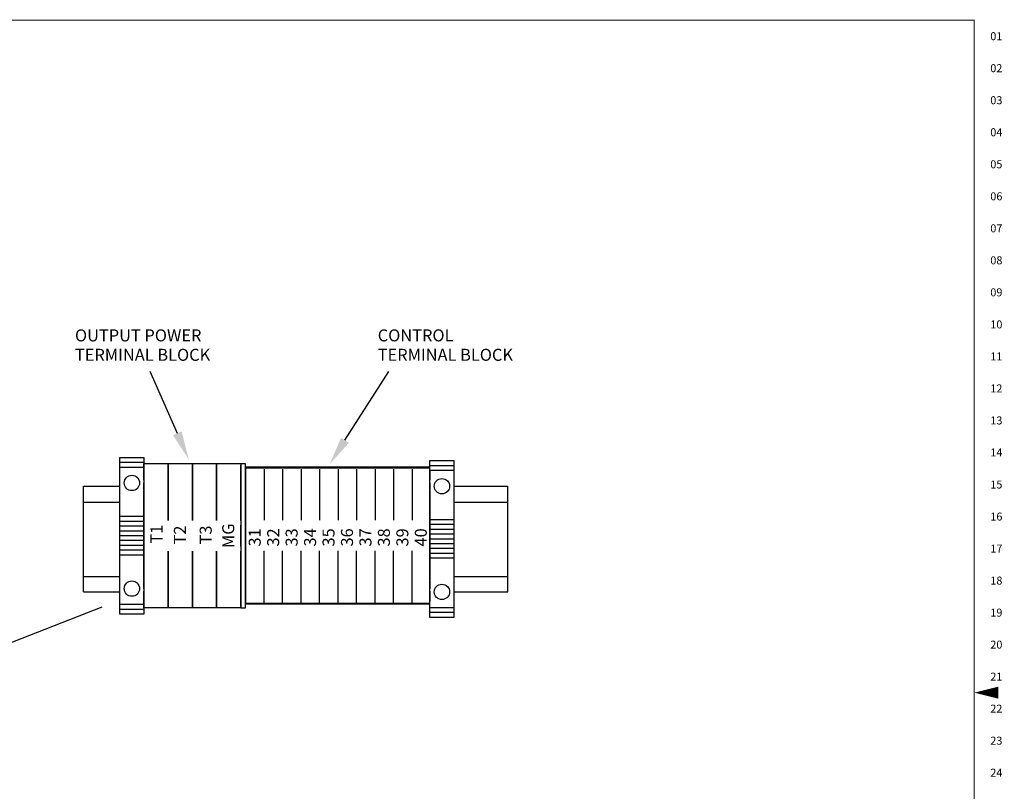
# Model space of a CAD drawing. Extents: x -0.3 to 84.5, y -0.3 to 54.5.
# Drawn here: x 46.1 to 84.5, y 23.2 to 53.4 of the extents above; entities that cross this region are included whole.
import ezdxf
from ezdxf.enums import TextEntityAlignment as Align

# ---------------------------------------------------------------- set-up
doc = ezdxf.new("R2010")
doc.units = 0
doc.header["$LTSCALE"] = 1.25
doc.header["$MEASUREMENT"] = 0
doc.layers.get('0').update_dxf_attribs({"linetype": 'CONTINUOUS'})
for name, color, linetype in [('DIN_RAIL', 40, 'CONTINUOUS'), ('PLATE', 4, 'CONTINUOUS'), ('RA_BORDER', 3, 'CONTINUOUS'), ('TEXT', 2, 'CONTINUOUS')]:
    doc.layers.add(name, color=color, linetype=linetype)
doc.styles.add('CIM_WD', font='txt')
doc.styles.add('ROMANS', font='romans')

# ---------------------------------------------------------------- blocks, each defined once
blk = doc.blocks.new('BDR00000')
at = {"layer": 'RA_BORDER', "linetype": 'Continuous', "const_width": 0.015}
blk.add_lwpolyline([(0.5, 0), (33, 0), (33, 21), (0, 21), (0, 0), (0.5, 0)], dxfattribs=at)
at = {"layer": 'RA_BORDER'}
blk.add_lwpolyline([(33, 10.5, 0, 0.188, 0), (33.375, 10.5, 0.188, 0.188, 0)], format="xyseb", dxfattribs=at)
at = {"flags": 1}
for tag, p in [('TEXT1', (24.233, 22.173)), ('TEXT2', (24.233, 21.873)), ('TEXT3', (24.233, 21.573)), ('TEXT4', (24.233, 21.273))]:
    blk.add_attdef(tag, text='', height=0.188, dxfattribs=at).set_placement(p, align=Align.MIDDLE_LEFT)
for tag, p in [('TEXT6', (12.375, -0.25)), ('TEXT8', (28.875, -0.25)), ('TEXT5', (4.125, -0.25)), ('TEXT7', (20.625, -0.25))]:
    blk.add_attdef(tag, text='', height=0.188).set_placement(p, align=Align.MIDDLE_CENTER)

msp = doc.modelspace()

# ---------------------------------------------------------------- linework, layer by layer
at = {"layer": 'DIN_RAIL'}
for p, q in [((48.577, 35.141), (50.003, 35.141)), ((48.577, 31.016), (48.577, 35.141)), ((63.033, 35.141), (65.143, 35.141)), ((65.143, 31.016), (65.143, 35.141)), ((48.577, 34.525), (50.003, 34.525)), ((63.033, 34.525), (65.143, 34.525)), ((48.577, 31.615), (50.003, 31.615)), ((63.033, 31.615), (65.143, 31.615)), ((48.577, 31.016), (50.003, 31.016)), ((63.033, 31.016), (65.143, 31.016))]:
    msp.add_line(p, q, dxfattribs=at)
at = {"layer": 'PLATE'}
for p, q in [((50.003, 30.146), (50.003, 36.266)), ((50.003, 36.266), (50.94, 36.266)), ((50.94, 36.266), (50.94, 30.146)), ((62.096, 30.019), (62.096, 36.139)), ((62.096, 36.139), (63.033, 36.139)), ((63.033, 36.139), (63.033, 30.019)), ((50.003, 36.078), (50.94, 36.078)), ((50.003, 35.891), (50.94, 35.891)), ((50.94, 35.965), (50.94, 35.47)), ((51.885, 35.47), (51.885, 35.965)), ((51.885, 35.965), (51.885, 35.47)), ((52.83, 35.47), (52.83, 35.965)), ((52.83, 35.965), (52.83, 35.47)), ((53.775, 35.47), (53.775, 35.965)), ((53.775, 35.965), (53.775, 35.47)), ((54.907, 36.019), (54.72, 36.019)), ((54.72, 36.019), (54.72, 30.394)), ((54.72, 35.47), (54.72, 35.965)), ((54.907, 30.394), (54.907, 36.019)), ((55.616, 35.882), (54.907, 35.882)), ((55.616, 35.852), (54.907, 35.852)), ((56.336, 35.882), (55.627, 35.882)), ((56.336, 35.852), (55.627, 35.852)), ((57.056, 35.882), (56.347, 35.882)), ((57.056, 35.852), (56.347, 35.852)), ((57.776, 35.882), (57.067, 35.882)), ((57.776, 35.852), (57.067, 35.852)), ((58.496, 35.882), (57.787, 35.882)), ((58.496, 35.852), (57.787, 35.852)), ((59.216, 35.882), (58.507, 35.882)), ((59.216, 35.852), (58.507, 35.852)), ((59.936, 35.882), (59.227, 35.882)), ((59.936, 35.852), (59.227, 35.852)), ((60.656, 35.882), (59.947, 35.882)), ((60.656, 35.852), (59.947, 35.852)), ((61.376, 35.882), (60.667, 35.882)), ((61.376, 35.852), (60.667, 35.852)), ((62.096, 35.882), (61.387, 35.882)), ((62.096, 35.852), (61.387, 35.852)), ((62.096, 35.951), (63.033, 35.951)), ((62.096, 35.764), (63.033, 35.764)), ((54.907, 35.492), (54.907, 35.256)), ((50.94, 35.255), (50.94, 35.208)), ((50.94, 35.109), (50.94, 33.808)), ((51.885, 35.208), (51.885, 35.255)), ((51.885, 35.255), (51.885, 35.208)), ((51.885, 33.808), (51.885, 35.109)), ((51.885, 35.109), (51.885, 33.808)), ((52.83, 35.208), (52.83, 35.255)), ((52.83, 35.255), (52.83, 35.208)), ((52.83, 33.808), (52.83, 35.109)), ((52.83, 35.109), (52.83, 33.808)), ((53.775, 35.208), (53.775, 35.255)), ((53.775, 35.255), (53.775, 35.208)), ((53.775, 33.808), (53.775, 35.109)), ((53.775, 35.109), (53.775, 33.808)), ((54.72, 35.208), (54.72, 35.255)), ((54.72, 33.808), (54.72, 35.109)), ((54.907, 35.256), (54.907, 35.208)), ((62.096, 35.208), (62.096, 35.256)), ((50.94, 34.842), (50.94, 34.942)), ((50.94, 34.942), (50.94, 34.942)), ((50.94, 34.942), (50.94, 34.842)), ((50.94, 33.814), (50.94, 34.842)), ((50.94, 34.842), (50.94, 34.842)), ((50.94, 34.842), (50.94, 34.842)), ((50.94, 34.842), (50.94, 33.814)), ((51.885, 34.842), (51.885, 34.942)), ((51.885, 34.942), (51.885, 34.942)), ((51.885, 34.942), (51.885, 34.842)), ((51.885, 33.814), (51.885, 34.842)), ((51.885, 34.842), (51.885, 34.842)), ((51.885, 34.842), (51.885, 34.842)), ((51.885, 34.842), (51.885, 33.814)), ((52.83, 34.842), (52.83, 34.942)), ((52.83, 34.942), (52.83, 34.942)), ((52.83, 34.942), (52.83, 34.842)), ((52.83, 33.814), (52.83, 34.842)), ((52.83, 34.842), (52.83, 34.842)), ((52.83, 34.842), (52.83, 34.842)), ((52.83, 34.842), (52.83, 33.814)), ((53.775, 34.842), (53.775, 34.942)), ((53.775, 34.942), (53.775, 34.942)), ((53.775, 34.942), (53.775, 34.842)), ((53.775, 33.814), (53.775, 34.842)), ((53.775, 34.842), (53.775, 34.842)), ((53.775, 34.842), (53.775, 34.842)), ((53.775, 34.842), (53.775, 33.814)), ((54.907, 34.777), (54.907, 33.809)), ((54.907, 34.447), (54.907, 34.606)), ((54.907, 34.606), (54.907, 34.606)), ((54.907, 34.606), (54.907, 34.447)), ((62.096, 33.809), (62.096, 34.777)), ((54.907, 33.738), (54.907, 34.447)), ((54.907, 34.447), (54.907, 34.447)), ((54.907, 34.447), (54.907, 34.447)), ((54.907, 34.447), (54.907, 33.738)), ((50.94, 33.956), (50.003, 33.956)), ((50.94, 32.598), (50.94, 33.814)), ((50.94, 33.814), (50.94, 33.814)), ((50.94, 33.814), (50.94, 33.814)), ((50.94, 33.814), (50.94, 32.598)), ((63.033, 33.829), (62.096, 33.829)), ((50.94, 33.768), (50.003, 33.768)), ((50.94, 33.581), (50.003, 33.581)), ((50.94, 33.619), (50.94, 32.793)), ((54.72, 32.793), (54.72, 33.619)), ((54.907, 32.675), (54.907, 33.738)), ((54.907, 33.738), (54.907, 33.738)), ((54.907, 33.738), (54.907, 33.738)), ((54.907, 33.738), (54.907, 32.675)), ((54.907, 33.62), (54.907, 32.793)), ((63.033, 33.641), (62.096, 33.641)), ((62.096, 32.793), (62.096, 33.62)), ((63.033, 33.454), (62.096, 33.454)), ((50.94, 33.393), (50.003, 33.393)), ((50.94, 33.206), (50.003, 33.206)), ((63.033, 33.266), (62.096, 33.266)), ((63.033, 33.079), (62.096, 33.079)), ((50.94, 33.018), (50.003, 33.018)), ((50.94, 32.831), (50.003, 32.831)), ((54.907, 32.675), (54.907, 32.675)), ((54.907, 32.675), (54.907, 32.675)), ((54.907, 32.675), (54.907, 31.966)), ((54.907, 31.966), (54.907, 32.675)), ((63.033, 32.891), (62.096, 32.891)), ((63.033, 32.704), (62.096, 32.704)), ((50.94, 32.643), (50.003, 32.643)), ((50.94, 32.456), (50.003, 32.456)), ((50.94, 32.604), (50.94, 31.552)), ((50.94, 31.57), (50.94, 32.598)), ((50.94, 32.598), (50.94, 32.598)), ((50.94, 32.598), (50.94, 32.598)), ((50.94, 32.598), (50.94, 31.57)), ((51.885, 31.552), (51.885, 32.604)), ((51.885, 32.604), (51.885, 31.552)), ((51.885, 31.57), (51.885, 32.598)), ((51.885, 32.598), (51.885, 31.57)), ((52.83, 31.552), (52.83, 32.604)), ((52.83, 32.604), (52.83, 31.552)), ((52.83, 31.57), (52.83, 32.598)), ((52.83, 32.598), (52.83, 31.57)), ((53.775, 31.552), (53.775, 32.604)), ((53.775, 32.604), (53.775, 31.552)), ((53.775, 31.57), (53.775, 32.598)), ((53.775, 32.598), (53.775, 31.57)), ((54.72, 31.552), (54.72, 32.604)), ((54.907, 32.604), (54.907, 31.907)), ((62.096, 31.907), (62.096, 32.604)), ((63.033, 32.516), (62.096, 32.516)), ((63.033, 32.329), (62.096, 32.329)), ((54.907, 31.966), (54.907, 31.966)), ((54.907, 31.966), (54.907, 31.807)), ((54.907, 31.807), (54.907, 31.966)), ((54.907, 31.966), (54.907, 31.966)), ((50.94, 31.57), (50.94, 31.57)), ((50.94, 31.57), (50.94, 31.47)), ((50.94, 31.47), (50.94, 31.57)), ((50.94, 31.57), (50.94, 31.57)), ((50.94, 31.521), (50.94, 31.466)), ((51.885, 31.57), (51.885, 31.57)), ((51.885, 31.57), (51.885, 31.47)), ((51.885, 31.47), (51.885, 31.57)), ((51.885, 31.57), (51.885, 31.57)), ((51.885, 31.466), (51.885, 31.521)), ((51.885, 31.521), (51.885, 31.466)), ((52.83, 31.57), (52.83, 31.57)), ((52.83, 31.57), (52.83, 31.47)), ((52.83, 31.47), (52.83, 31.57)), ((52.83, 31.57), (52.83, 31.57)), ((52.83, 31.466), (52.83, 31.521)), ((52.83, 31.521), (52.83, 31.466)), ((53.775, 31.57), (53.775, 31.57)), ((53.775, 31.57), (53.775, 31.47)), ((53.775, 31.47), (53.775, 31.57)), ((53.775, 31.57), (53.775, 31.57)), ((53.775, 31.466), (53.775, 31.521)), ((53.775, 31.521), (53.775, 31.466)), ((54.72, 31.466), (54.72, 31.521)), ((54.907, 31.876), (54.907, 31.821)), ((54.907, 31.807), (54.907, 31.807)), ((54.907, 31.789), (54.907, 31.636)), ((62.096, 31.821), (62.096, 31.876)), ((62.096, 31.636), (62.096, 31.789)), ((50.94, 31.47), (50.94, 31.47)), ((50.94, 31.434), (50.94, 31.303)), ((50.94, 31.239), (50.94, 31.169)), ((50.94, 31.204), (50.94, 31.157)), ((51.885, 31.47), (51.885, 31.47)), ((51.885, 31.303), (51.885, 31.434)), ((51.885, 31.434), (51.885, 31.303)), ((51.885, 31.239), (51.885, 31.169)), ((51.885, 31.157), (51.885, 31.204)), ((51.885, 31.204), (51.885, 31.157)), ((52.83, 31.47), (52.83, 31.47)), ((52.83, 31.303), (52.83, 31.434)), ((52.83, 31.434), (52.83, 31.303)), ((52.83, 31.239), (52.83, 31.169)), ((52.83, 31.157), (52.83, 31.204)), ((52.83, 31.204), (52.83, 31.157)), ((53.775, 31.47), (53.775, 31.47)), ((53.775, 31.303), (53.775, 31.434)), ((53.775, 31.434), (53.775, 31.303)), ((53.775, 31.239), (53.775, 31.169)), ((53.775, 31.157), (53.775, 31.204)), ((53.775, 31.204), (53.775, 31.157)), ((54.72, 31.303), (54.72, 31.434)), ((54.72, 31.157), (54.72, 31.204)), ((54.907, 31.204), (54.907, 31.157)), ((62.096, 31.157), (62.096, 31.204)), ((50.94, 30.942), (50.94, 30.446)), ((51.885, 30.446), (51.885, 30.942)), ((51.885, 30.942), (51.885, 30.446)), ((52.83, 30.446), (52.83, 30.942)), ((52.83, 30.942), (52.83, 30.446)), ((53.775, 30.446), (53.775, 30.942)), ((53.775, 30.942), (53.775, 30.446)), ((54.72, 30.446), (54.72, 30.942)), ((50.94, 30.521), (50.003, 30.521)), ((51.885, 30.393), (50.94, 30.393)), ((52.83, 30.393), (51.885, 30.393)), ((53.775, 30.393), (52.83, 30.393)), ((54.72, 30.393), (53.775, 30.393)), ((54.72, 30.394), (54.907, 30.394)), ((55.616, 30.531), (54.907, 30.531)), ((56.336, 30.531), (55.627, 30.531)), ((57.056, 30.531), (56.347, 30.531)), ((57.776, 30.531), (57.067, 30.531)), ((58.496, 30.531), (57.787, 30.531)), ((59.216, 30.531), (58.507, 30.531)), ((59.936, 30.531), (59.227, 30.531)), ((60.656, 30.531), (59.947, 30.531)), ((61.376, 30.531), (60.667, 30.531)), ((62.096, 30.531), (61.387, 30.531)), ((63.033, 30.394), (62.096, 30.394)), ((50.94, 30.333), (50.003, 30.333)), ((50.94, 30.146), (50.003, 30.146)), ((63.033, 30.206), (62.096, 30.206)), ((63.033, 30.019), (62.096, 30.019))]:
    msp.add_line(p, q, dxfattribs=at)
at = {"layer": 'PLATE', "extrusion": (1.80143e-17, 0.906308, -0.422618)}
for p, q in [((50.94, 35.759), (50.94, 36.019)), ((51.885, 36.019), (50.94, 36.019)), ((51.885, 36.019), (51.885, 35.759)), ((51.885, 35.759), (51.885, 36.019)), ((52.83, 36.019), (51.885, 36.019)), ((52.83, 36.019), (52.83, 35.759)), ((52.83, 35.759), (52.83, 36.019)), ((53.775, 36.019), (52.83, 36.019)), ((53.775, 36.019), (53.775, 35.759)), ((53.775, 35.759), (53.775, 36.019)), ((54.72, 36.019), (53.775, 36.019)), ((54.72, 36.019), (54.72, 35.759))]:
    msp.add_line(p, q, dxfattribs=at)
at = {"layer": 'PLATE', "extrusion": (-2.22045e-16, 1.28077e-14, -1)}
for p, q in [((50.94, 35.41), (50.94, 35.828)), ((51.885, 35.828), (51.885, 35.41)), ((51.885, 35.41), (51.885, 35.828)), ((52.83, 35.828), (52.83, 35.41)), ((52.83, 35.41), (52.83, 35.828)), ((53.775, 35.828), (53.775, 35.41)), ((53.775, 35.41), (53.775, 35.828)), ((54.72, 35.828), (54.72, 35.41))]:
    msp.add_line(p, q, dxfattribs=at)
at = {"layer": 'PLATE', "extrusion": (2.04827e-16, 0.906308, 0.422618)}
for p, q in [((50.94, 35.735), (50.94, 35.106)), ((51.885, 35.106), (51.885, 35.735)), ((51.885, 35.735), (51.885, 35.106)), ((52.83, 35.106), (52.83, 35.735)), ((52.83, 35.735), (52.83, 35.106)), ((53.775, 35.106), (53.775, 35.735)), ((53.775, 35.735), (53.775, 35.106)), ((54.72, 35.106), (54.72, 35.735))]:
    msp.add_line(p, q, dxfattribs=at)
at = {"layer": 'PLATE', "extrusion": (3.03836e-16, 0.5, 0.866025)}
for p, q in [((54.907, 35.852), (54.907, 35.44)), ((62.096, 35.44), (62.096, 35.852))]:
    msp.add_line(p, q, dxfattribs=at)
at = {"layer": 'PLATE', "extrusion": (1.38624e-32, 1.1783e-16, -1)}
for p, q in [((54.907, 35.374), (54.907, 35.764)), ((62.096, 35.764), (62.096, 35.374)), ((54.907, 31.46), (54.907, 34.953)), ((62.096, 34.953), (62.096, 31.46)), ((54.907, 30.649), (54.907, 31.039)), ((62.096, 31.039), (62.096, 30.649))]:
    msp.add_line(p, q, dxfattribs=at)
at = {"layer": 'PLATE', "extrusion": (-5.2626e-16, -0.866025, -0.5)}
for p, q in [((55.625, 35.812), (55.625, 33.812)), ((56.347, 35.812), (56.347, 33.812)), ((57.069, 35.812), (57.069, 33.812)), ((57.792, 35.812), (57.792, 33.812)), ((58.514, 35.812), (58.514, 33.812)), ((59.236, 35.812), (59.236, 33.812)), ((59.958, 35.812), (59.958, 33.812)), ((60.681, 35.812), (60.681, 33.812)), ((61.403, 35.812), (61.403, 33.812)), ((54.907, 35.173), (54.907, 35.271)), ((54.907, 34.98), (54.907, 35.256)), ((62.096, 35.271), (62.096, 35.173)), ((62.096, 35.256), (62.096, 34.98))]:
    msp.add_line(p, q, dxfattribs=at)
at = {"layer": 'PLATE', "extrusion": (-2.22045e-16, 1.91559e-14, -1)}
for p, q in [((50.94, 35.373), (50.94, 35.652)), ((51.885, 35.652), (51.885, 35.373)), ((51.885, 35.373), (51.885, 35.652)), ((52.83, 35.652), (52.83, 35.373)), ((52.83, 35.373), (52.83, 35.652)), ((53.775, 35.652), (53.775, 35.373)), ((53.775, 35.373), (53.775, 35.652)), ((54.72, 35.652), (54.72, 35.373))]:
    msp.add_line(p, q, dxfattribs=at)
at = {"layer": 'PLATE', "extrusion": (1.90152e-16, 0.939693, 0.34202)}
for p, q in [((50.94, 35.359), (50.94, 35.243)), ((51.885, 35.243), (51.885, 35.359)), ((51.885, 35.359), (51.885, 35.243)), ((52.83, 35.243), (52.83, 35.359)), ((52.83, 35.359), (52.83, 35.243)), ((53.775, 35.243), (53.775, 35.359)), ((53.775, 35.359), (53.775, 35.243)), ((54.72, 35.243), (54.72, 35.359))]:
    msp.add_line(p, q, dxfattribs=at)
at = {"layer": 'PLATE', "extrusion": (5.29621e-17, 0.087156, 0.996195)}
for p, q in [((54.907, 35.569), (54.907, 35.391)), ((62.096, 35.391), (62.096, 35.569))]:
    msp.add_line(p, q, dxfattribs=at)
at = {"layer": 'PLATE', "extrusion": (2.05368e-28, 3.38053e-13, -1)}
for p, q in [((54.907, 35.435), (54.907, 35.451)), ((62.096, 35.451), (62.096, 35.435))]:
    msp.add_line(p, q, dxfattribs=at)
at = {"layer": 'PLATE', "extrusion": (-2.07836e-16, -0.34202, 0.939693)}
for p, q in [((54.907, 35.391), (54.907, 35.258)), ((62.096, 35.258), (62.096, 35.391))]:
    msp.add_line(p, q, dxfattribs=at)
at = {"layer": 'PLATE', "extrusion": (5.8112e-16, 0.956305, 0.292372)}
for p, q in [((54.907, 35.386), (54.907, 35.265)), ((62.096, 35.265), (62.096, 35.386))]:
    msp.add_line(p, q, dxfattribs=at)
at = {"layer": 'PLATE', "extrusion": (-2.17076e-16, -0.866025, -0.5)}
for p, q in [((50.94, 35.172), (50.94, 35.271)), ((51.885, 35.271), (51.885, 35.172)), ((51.885, 35.172), (51.885, 35.271)), ((52.83, 35.271), (52.83, 35.172)), ((52.83, 35.172), (52.83, 35.271)), ((53.775, 35.271), (53.775, 35.172)), ((53.775, 35.172), (53.775, 35.271)), ((54.72, 35.271), (54.72, 35.172))]:
    msp.add_line(p, q, dxfattribs=at)
at = {"layer": 'PLATE', "extrusion": (-2.15342e-16, -0.866025, -0.5)}
for p, q in [((50.94, 34.974), (50.94, 35.255)), ((51.885, 35.255), (51.885, 34.974)), ((51.885, 34.974), (51.885, 35.255)), ((52.83, 35.255), (52.83, 34.974)), ((52.83, 34.974), (52.83, 35.255)), ((53.775, 35.255), (53.775, 34.974)), ((53.775, 34.974), (53.775, 35.255)), ((54.72, 35.255), (54.72, 34.974))]:
    msp.add_line(p, q, dxfattribs=at)
at = {"layer": 'PLATE', "extrusion": (-1.49487e-16, 0.422618, -0.906308)}
for p, q in [((50.94, 35.106), (50.94, 35.234)), ((51.885, 35.234), (51.885, 35.106)), ((51.885, 35.106), (51.885, 35.234)), ((52.83, 35.234), (52.83, 35.106)), ((52.83, 35.106), (52.83, 35.234)), ((53.775, 35.234), (53.775, 35.106)), ((53.775, 35.106), (53.775, 35.234)), ((54.72, 35.234), (54.72, 35.106))]:
    msp.add_line(p, q, dxfattribs=at)
at = {"layer": 'PLATE', "extrusion": (2.0396e-16, 0.906308, 0.422618)}
for p, q in [((50.94, 35.234), (50.94, 35.216)), ((51.885, 35.216), (51.885, 35.234)), ((51.885, 35.234), (51.885, 35.216)), ((52.83, 35.216), (52.83, 35.234)), ((52.83, 35.234), (52.83, 35.216)), ((53.775, 35.216), (53.775, 35.234)), ((53.775, 35.234), (53.775, 35.216)), ((54.72, 35.216), (54.72, 35.234))]:
    msp.add_line(p, q, dxfattribs=at)
at = {"layer": 'PLATE', "extrusion": (2.17076e-16, 0.866025, 0.5)}
for p, q in [((50.94, 34.978), (50.94, 34.77)), ((51.885, 34.77), (51.885, 34.978)), ((51.885, 34.978), (51.885, 34.77)), ((52.83, 34.77), (52.83, 34.978)), ((52.83, 34.978), (52.83, 34.77)), ((53.775, 34.77), (53.775, 34.978)), ((53.775, 34.978), (53.775, 34.77)), ((54.72, 34.77), (54.72, 34.978))]:
    msp.add_line(p, q, dxfattribs=at)
at = {"layer": 'PLATE', "extrusion": (5.71025e-16, 0.939693, 0.34202)}
for p, q in [((54.907, 35.258), (54.907, 34.749)), ((62.096, 34.749), (62.096, 35.258))]:
    msp.add_line(p, q, dxfattribs=at)
at = {"layer": 'PLATE', "extrusion": (5.2626e-16, 0.866025, 0.5)}
for p, q in [((54.907, 34.983), (54.907, 34.775)), ((62.096, 34.775), (62.096, 34.983))]:
    msp.add_line(p, q, dxfattribs=at)
at = {"layer": 'PLATE', "extrusion": (-2.22045e-16, 6.12303e-17, -1)}
for p, q in [((50.94, 34.298), (50.94, 34.947)), ((51.885, 34.947), (51.885, 34.298)), ((51.885, 34.298), (51.885, 34.947)), ((52.83, 34.947), (52.83, 34.298)), ((52.83, 34.298), (52.83, 34.947)), ((53.775, 34.947), (53.775, 34.298)), ((53.775, 34.298), (53.775, 34.947)), ((54.72, 34.947), (54.72, 34.298)), ((50.94, 32.255), (50.94, 34.157)), ((54.72, 34.157), (54.72, 32.255)), ((50.94, 31.465), (50.94, 32.113)), ((51.885, 32.113), (51.885, 31.465)), ((51.885, 31.465), (51.885, 32.113)), ((52.83, 32.113), (52.83, 31.465)), ((52.83, 31.465), (52.83, 32.113)), ((53.775, 32.113), (53.775, 31.465)), ((53.775, 31.465), (53.775, 32.113)), ((54.72, 32.113), (54.72, 31.465)), ((50.94, 30.76), (50.94, 31.039)), ((51.885, 31.039), (51.885, 30.76)), ((51.885, 30.76), (51.885, 31.039)), ((52.83, 31.039), (52.83, 30.76)), ((52.83, 30.76), (52.83, 31.039)), ((53.775, 31.039), (53.775, 30.76)), ((53.775, 30.76), (53.775, 31.039)), ((54.72, 31.039), (54.72, 30.76))]:
    msp.add_line(p, q, dxfattribs=at)
at = {"layer": 'PLATE', "extrusion": (2.07836e-16, 0.34202, -0.939693)}
for p, q in [((54.907, 34.749), (54.907, 34.881)), ((62.096, 34.881), (62.096, 34.749))]:
    msp.add_line(p, q, dxfattribs=at)
at = {"layer": 'PLATE', "extrusion": (-5.71025e-16, -0.939693, 0.34202)}
for p, q in [((55.625, 30.562), (55.625, 32.625)), ((56.347, 30.562), (56.347, 32.625)), ((57.069, 30.562), (57.069, 32.625)), ((57.792, 30.562), (57.792, 32.625)), ((58.514, 30.562), (58.514, 32.625)), ((59.236, 30.562), (59.236, 32.625)), ((59.958, 30.562), (59.958, 32.625)), ((60.681, 30.562), (60.681, 32.625)), ((61.403, 30.562), (61.403, 32.625)), ((54.907, 31.664), (54.907, 31.155)), ((62.096, 31.155), (62.096, 31.664))]:
    msp.add_line(p, q, dxfattribs=at)
at = {"layer": 'PLATE', "extrusion": (5.86966e-16, 0.965926, 0.258819)}
for p, q in [((54.907, 31.907), (54.907, 31.876)), ((62.096, 31.876), (62.096, 31.907))]:
    msp.add_line(p, q, dxfattribs=at)
at = {"layer": 'PLATE', "extrusion": (3.23356e-18, -0.866025, 0.5)}
for p, q in [((50.94, 31.642), (50.94, 31.434)), ((51.885, 31.434), (51.885, 31.642)), ((51.885, 31.642), (51.885, 31.434)), ((52.83, 31.434), (52.83, 31.642)), ((52.83, 31.642), (52.83, 31.434)), ((53.775, 31.434), (53.775, 31.642)), ((53.775, 31.642), (53.775, 31.434)), ((54.72, 31.434), (54.72, 31.642))]:
    msp.add_line(p, q, dxfattribs=at)
at = {"layer": 'PLATE', "extrusion": (1.75757e-16, 0.965926, 0.258819)}
for p, q in [((50.94, 31.552), (50.94, 31.521)), ((51.885, 31.521), (51.885, 31.552)), ((51.885, 31.552), (51.885, 31.521)), ((52.83, 31.521), (52.83, 31.552)), ((52.83, 31.552), (52.83, 31.521)), ((53.775, 31.521), (53.775, 31.552)), ((53.775, 31.552), (53.775, 31.521)), ((54.72, 31.521), (54.72, 31.552))]:
    msp.add_line(p, q, dxfattribs=at)
at = {"layer": 'PLATE', "extrusion": (-5.86966e-16, -0.965926, 0.258819)}
for p, q in [((54.907, 31.821), (54.907, 31.789)), ((62.096, 31.789), (62.096, 31.821))]:
    msp.add_line(p, q, dxfattribs=at)
at = {"layer": 'PLATE', "extrusion": (-2.07836e-16, -0.34202, -0.939693)}
for p, q in [((54.907, 31.532), (54.907, 31.664)), ((62.096, 31.664), (62.096, 31.532))]:
    msp.add_line(p, q, dxfattribs=at)
at = {"layer": 'PLATE', "extrusion": (-5.2626e-16, -0.866025, 0.5)}
for p, q in [((54.907, 31.637), (54.907, 31.429)), ((62.096, 31.429), (62.096, 31.637))]:
    msp.add_line(p, q, dxfattribs=at)
at = {"layer": 'PLATE', "extrusion": (-6.08185e-17, -0.965926, 0.258819)}
for p, q in [((50.94, 31.466), (50.94, 31.434)), ((51.885, 31.434), (51.885, 31.466)), ((51.885, 31.466), (51.885, 31.434)), ((52.83, 31.434), (52.83, 31.466)), ((52.83, 31.466), (52.83, 31.434)), ((53.775, 31.434), (53.775, 31.466)), ((53.775, 31.466), (53.775, 31.434)), ((54.72, 31.434), (54.72, 31.466))]:
    msp.add_line(p, q, dxfattribs=at)
at = {"layer": 'PLATE', "extrusion": (-3.23356e-18, 0.866025, -0.5)}
for p, q in [((50.94, 31.157), (50.94, 31.438)), ((51.885, 31.438), (51.885, 31.157)), ((51.885, 31.157), (51.885, 31.438)), ((52.83, 31.438), (52.83, 31.157)), ((52.83, 31.157), (52.83, 31.438)), ((53.775, 31.438), (53.775, 31.157)), ((53.775, 31.157), (53.775, 31.438)), ((54.72, 31.438), (54.72, 31.157))]:
    msp.add_line(p, q, dxfattribs=at)
at = {"layer": 'PLATE', "extrusion": (-2.52995e-16, -0.422618, -0.906308)}
for p, q in [((50.94, 31.177), (50.94, 31.306)), ((51.885, 31.306), (51.885, 31.177)), ((51.885, 31.177), (51.885, 31.306)), ((52.83, 31.306), (52.83, 31.177)), ((52.83, 31.177), (52.83, 31.306)), ((53.775, 31.306), (53.775, 31.177)), ((53.775, 31.177), (53.775, 31.306)), ((54.72, 31.306), (54.72, 31.177))]:
    msp.add_line(p, q, dxfattribs=at)
at = {"layer": 'PLATE', "extrusion": (-1.71469e-17, -0.906308, 0.422618)}
for p, q in [((50.94, 31.306), (50.94, 30.677)), ((50.94, 31.196), (50.94, 31.177)), ((51.885, 30.677), (51.885, 31.306)), ((51.885, 31.306), (51.885, 30.677)), ((51.885, 31.177), (51.885, 31.196)), ((51.885, 31.196), (51.885, 31.177)), ((52.83, 30.677), (52.83, 31.306)), ((52.83, 31.306), (52.83, 30.677)), ((52.83, 31.177), (52.83, 31.196)), ((52.83, 31.196), (52.83, 31.177)), ((53.775, 30.677), (53.775, 31.306)), ((53.775, 31.306), (53.775, 30.677)), ((53.775, 31.177), (53.775, 31.196)), ((53.775, 31.196), (53.775, 31.177)), ((54.72, 30.677), (54.72, 31.306)), ((54.72, 31.177), (54.72, 31.196))]:
    msp.add_line(p, q, dxfattribs=at)
at = {"layer": 'PLATE', "extrusion": (-4.96828e-18, 0.866025, -0.5)}
for p, q in [((50.94, 31.141), (50.94, 31.239)), ((51.885, 31.239), (51.885, 31.141)), ((51.885, 31.141), (51.885, 31.239)), ((52.83, 31.239), (52.83, 31.141)), ((52.83, 31.141), (52.83, 31.239)), ((53.775, 31.239), (53.775, 31.141)), ((53.775, 31.141), (53.775, 31.239)), ((54.72, 31.239), (54.72, 31.141))]:
    msp.add_line(p, q, dxfattribs=at)
at = {"layer": 'PLATE', "extrusion": (-3.91316e-17, -0.939693, 0.34202)}
for p, q in [((50.94, 31.168), (50.94, 31.053)), ((51.885, 31.053), (51.885, 31.168)), ((51.885, 31.168), (51.885, 31.053)), ((52.83, 31.053), (52.83, 31.168)), ((52.83, 31.168), (52.83, 31.053)), ((53.775, 31.053), (53.775, 31.168)), ((53.775, 31.168), (53.775, 31.053)), ((54.72, 31.053), (54.72, 31.168))]:
    msp.add_line(p, q, dxfattribs=at)
at = {"layer": 'PLATE', "extrusion": (5.2626e-16, 0.866025, -0.5)}
for p, q in [((54.907, 31.157), (54.907, 31.433)), ((54.907, 31.141), (54.907, 31.24)), ((62.096, 31.433), (62.096, 31.157)), ((62.096, 31.24), (62.096, 31.141))]:
    msp.add_line(p, q, dxfattribs=at)
at = {"layer": 'PLATE', "extrusion": (2.07836e-16, 0.34202, 0.939693)}
for p, q in [((54.907, 31.155), (54.907, 31.021)), ((62.096, 31.021), (62.096, 31.155))]:
    msp.add_line(p, q, dxfattribs=at)
at = {"layer": 'PLATE', "extrusion": (-5.8112e-16, -0.956305, 0.292372)}
for p, q in [((54.907, 31.148), (54.907, 31.027)), ((62.096, 31.027), (62.096, 31.148))]:
    msp.add_line(p, q, dxfattribs=at)
at = {"layer": 'PLATE', "extrusion": (-2.22045e-16, -1.26853e-14, -1)}
for p, q in [((50.94, 30.584), (50.94, 31.002)), ((51.885, 31.002), (51.885, 30.584)), ((51.885, 30.584), (51.885, 31.002)), ((52.83, 31.002), (52.83, 30.584)), ((52.83, 30.584), (52.83, 31.002)), ((53.775, 31.002), (53.775, 30.584)), ((53.775, 30.584), (53.775, 31.002)), ((54.72, 31.002), (54.72, 30.584))]:
    msp.add_line(p, q, dxfattribs=at)
at = {"layer": 'PLATE', "extrusion": (-5.29621e-17, -0.087156, 0.996195)}
for p, q in [((54.907, 31.021), (54.907, 30.844)), ((62.096, 30.844), (62.096, 31.021))]:
    msp.add_line(p, q, dxfattribs=at)
at = {"layer": 'PLATE', "extrusion": (-3.03836e-16, -0.5, 0.866025)}
for p, q in [((54.907, 30.973), (54.907, 30.561)), ((62.096, 30.561), (62.096, 30.973)), ((55.616, 30.561), (54.907, 30.561)), ((56.336, 30.561), (55.627, 30.561)), ((57.056, 30.561), (56.347, 30.561)), ((57.776, 30.561), (57.067, 30.561)), ((58.496, 30.561), (57.787, 30.561)), ((59.216, 30.561), (58.507, 30.561)), ((59.936, 30.561), (59.227, 30.561)), ((60.656, 30.561), (59.947, 30.561)), ((61.376, 30.561), (60.667, 30.561)), ((62.096, 30.561), (61.387, 30.561))]:
    msp.add_line(p, q, dxfattribs=at)
at = {"layer": 'PLATE', "extrusion": (-2.04827e-16, -0.906308, -0.422618)}
for p, q in [((50.94, 30.393), (50.94, 30.652)), ((51.885, 30.652), (51.885, 30.393)), ((51.885, 30.393), (51.885, 30.652)), ((52.83, 30.652), (52.83, 30.393)), ((52.83, 30.393), (52.83, 30.652)), ((53.775, 30.652), (53.775, 30.393)), ((53.775, 30.393), (53.775, 30.652)), ((54.72, 30.652), (54.72, 30.393))]:
    msp.add_line(p, q, dxfattribs=at)
at = {"layer": 'PLATE'}
for centre in [(50.471, 35.268), (62.565, 35.141), (50.471, 31.143), (62.565, 31.016)]:
    msp.add_circle(centre, 0.3, dxfattribs=at)
for p in [(51.885, 31.157), (52.83, 31.157), (53.775, 31.157), (54.72, 31.157), (62.096, 31.157)]:
    msp.add_point(p, dxfattribs=at)
at = {"layer": 'TEXT'}
for p, q in [((52.244, 37.205), (51.188, 39.625)), ((58.784, 36.936), (60.5, 39.625)), ((31.908, 23.594), (49.312, 30.438))]:
    msp.add_line(p, q, dxfattribs=at)
for points in [[(52.413, 37.279), (52.074, 37.131), (52.688, 36.188)], [(58.94, 36.836), (58.629, 37.035), (58.188, 36)]]:
    msp.add_solid(points, dxfattribs=at)

# ---------------------------------------------------------------- block references
at = {"xscale": 2.49999999999, "yscale": 2.49999999999, "zscale": 2.49999999999}
msp.add_blockref('BDR00000', (0.833, 0.833), dxfattribs=at)

# ---------------------------------------------------------------- texts
at = {"style": 'CIM_WD'}
for s, p in [('01', (83.958, 52.708)), ('02', (83.958, 51.458)), ('03', (83.958, 50.208)), ('04', (83.958, 48.958)), ('05', (83.958, 47.708)), ('06', (83.958, 46.458)), ('07', (83.958, 45.208)), ('08', (83.958, 43.958)), ('09', (83.958, 42.708)), ('10', (83.958, 41.458)), ('11', (83.958, 40.208)), ('12', (83.958, 38.958)), ('13', (83.958, 37.708)), ('14', (83.958, 36.458)), ('15', (83.958, 35.208)), ('16', (83.958, 33.958)), ('17', (83.958, 32.708)), ('18', (83.958, 31.458)), ('19', (83.958, 30.208)), ('20', (83.958, 28.958)), ('21', (83.958, 27.708)), ('22', (83.958, 26.458)), ('23', (83.958, 25.208)), ('24', (83.958, 23.958))]:
    msp.add_text(s, height=0.3125, dxfattribs=at).set_placement(p, align=Align.MIDDLE_LEFT)
at = {"layer": 'TEXT', "style": 'ROMANS'}
for s, height, p in [('OUTPUT POWER', 0.46875, (48.249, 40.795)), ('CONTROL', 0.4687, (60.061, 40.795)), ('TERMINAL BLOCK', 0.46875, (48.249, 40.036)), ('TERMINAL BLOCK', 0.46875, (60.061, 40.036))]:
    msp.add_text(s, height=height, dxfattribs=at).set_placement(p)
for s, p in [('T1', (51.43, 33.269)), ('T2', (52.343, 33.237)), ('T3', (53.35, 33.237)), ('MG', (54.23, 33.206)), ('31', (55.262, 33.143)), ('32', (55.982, 33.143)), ('33', (56.702, 33.143)), ('34', (57.422, 33.143)), ('35', (58.142, 33.143)), ('36', (58.862, 33.143)), ('37', (59.582, 33.143)), ('38', (60.302, 33.143)), ('39', (61.022, 33.143)), ('40', (61.742, 33.143))]:
    msp.add_text(s, height=0.4688, rotation=90, dxfattribs=at).set_placement(p, align=Align.MIDDLE_CENTER)

doc.saveas('drawing.dxf')
